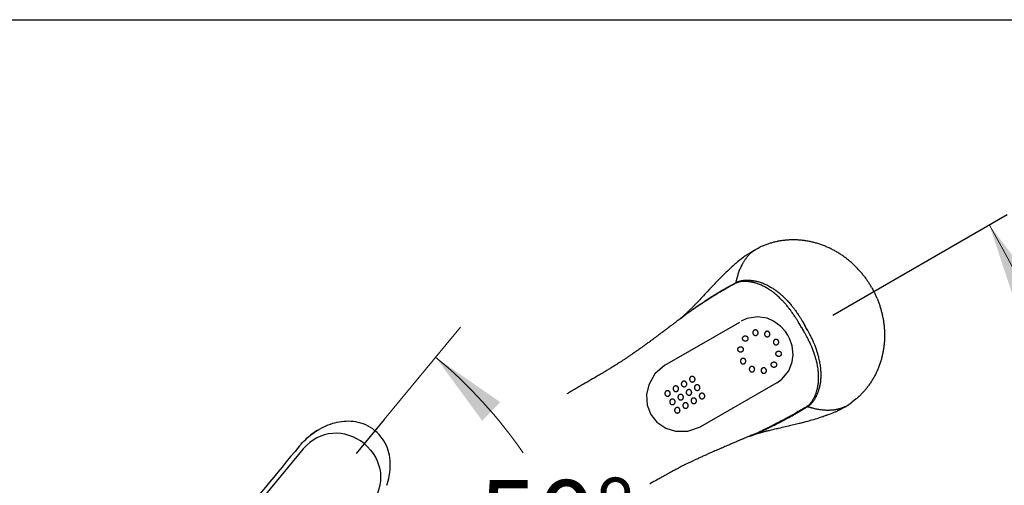
# Model space of a CAD drawing. Units: millimetres. Extents: x 6 to 291, y 4 to 413.
# Drawn here: x 76 to 152, y 377 to 413 of the extents above; entities that cross this region are included whole.
import ezdxf
from ezdxf.enums import TextEntityAlignment as Align
from ezdxf.lldxf.tags import DXFTag

# ---------------------------------------------------------------- set-up
doc = ezdxf.new("R2010")
doc.units = ezdxf.units.MM
for name, color, linetype in [('Default', 7, 'Continuous'), ('Layer20', 7, 'Continuous'), ('Layer22', 7, 'Continuous'), ('Layer3', 7, 'Continuous')]:
    doc.layers.add(name, color=color, linetype=linetype)
doc.styles.add('SEACAD_arial_ttf', font='arial.ttf')
tags = doc.linetypes.add('HIDDEN2', pattern=[4.7625, 3.175, -1.5875]).pattern_tags.tags
tags[6:7] = [DXFTag(74, 4), DXFTag(75, 0), DXFTag(340, '0'), DXFTag(46, 0.0), DXFTag(50, 0.0), DXFTag(44, 0.0), DXFTag(45, 0.0)]
tags[4:5] = [DXFTag(74, 4), DXFTag(75, 0), DXFTag(340, '0'), DXFTag(46, 0.0), DXFTag(50, 0.0), DXFTag(44, 0.0), DXFTag(45, 0.0)]
doc.dimstyles.new('$DDT_AUDIT_GENERATED_(CA6)', dxfattribs={"dimtxt": 6, "dimasz": 6, "dimexe": 3, "dimexo": 0, "dimgap": 3, "dimtad": 0, "dimtih": 1, "dimtoh": 1, "dimdec": 0, "dimlfac": 4, "dimtxsty": 'SEACAD_arial_ttf', "dimblk1": '_SE_FILLED', "dimblk2": '_SE_FILLED', "dimsah": 1, "dimcen": 3, "dimclrd": 136, "dimclre": 136, "dimclrt": 136, "dimadec": 0, "dimazin": 0, "dimtfac": 1, "dimtdec": 0, "dimtofl": 0, "dimtmove": 0, "dimatfit": 3, "dimfxl": 0, "dimtolj": 1, "dimarcsym": 0})

# ---------------------------------------------------------------- blocks, each defined once
blk = doc.blocks.new('DMBLK27')
at = {"layer": 'Layer3', "linetype": 'Continuous', "lineweight": 20}
for points in [[(154.898, 392.276), (151.221, 397.122), (153.128, 391.346)], [(153.128, 327.239), (151.221, 321.463), (154.898, 326.309)]]:
    blk.add_hatch(color=136, dxfattribs=at).paths.add_polyline_path(points)
at = {"layer": 'Layer3', "color": 136, "linetype": 'Continuous', "lineweight": 20}
for start, end in [(4.10203, 30), (330, 356.37175)]:
    blk.add_arc((85.698, 359.293), 75.659, start, end, dxfattribs=at)
at = {"layer": 'Layer3', "color": 136, "linetype": 'Continuous', "lineweight": 20, "style": 'SEACAD_arial_ttf'}
blk.add_text('140°', height=6, dxfattribs=at).set_placement((152.018, 362.605), align=Align.TOP_LEFT)
blk = doc.blocks.new('_SE_FILLED')
at = {"color": 0}
blk.add_line((0, 0), (-1, 0), dxfattribs=at)
blk.add_solid([(0, 0), (-1, -0.1665), (-1, 0.1665), (0, 0)], dxfattribs=at)
blk = doc.blocks.new('DMBLK28')
at = {"layer": 'Layer3', "linetype": 'Continuous', "lineweight": 20}
for points in [[(113.437, 383.43), (108.445, 386.906), (112.04, 381.999)], [(119.965, 365.188), (121.464, 359.293), (121.958, 365.356)]]:
    blk.add_hatch(color=136, dxfattribs=at).paths.add_polyline_path(points)
at = {"layer": 'Layer3', "color": 136, "linetype": 'Continuous', "lineweight": 20}
for p, q in [((104.465, 382.081), (110.354, 389.221)), ((118.93, 359.293), (124.464, 359.293))]:
    blk.add_line(p, q, dxfattribs=at)
for start, end in [(34.37607, 50.48466), (0, 16.23988)]:
    blk.add_arc((85.67, 359.293), 35.794, start, end, dxfattribs=at)
at = {"layer": 'Layer3', "color": 136, "linetype": 'Continuous', "lineweight": 20, "style": 'SEACAD_arial_ttf'}
blk.add_text('50°', height=6, dxfattribs=at).set_placement((111.727, 377.403), align=Align.TOP_LEFT)

msp = doc.modelspace()

# ---------------------------------------------------------------- linework, layer by layer
at = {"layer": 'Default', "color": 7, "linetype": 'Continuous'}
msp.add_line((5.6, 413), (291, 413), dxfattribs=at)
at = {"layer": 'Layer20', "color": 7, "linetype": 'HIDDEN2'}
for p, q in [((104.4652, 382.0807), (102.3159, 379.4749)), ((98.2174, 379.8296), (87.299, 366.5908))]:
    msp.add_line(p, q, dxfattribs=at)
for points, knots in [([(103.7594, 381.2251), (103.2857, 381.6), (102.3983, 382.0185), (100.7368, 381.9276), (99.9215, 381.5878), (99.4396, 381.3261)], [0, 0, 0, 0, 0.3598167, 0.6745713, 1, 1, 1, 1]), ([(102.9351, 380.2256), (102.1885, 380.8137), (100.4698, 381.3495), (98.8374, 380.5457), (98.2174, 379.8296)], [0, 0, 0, 0, 0.5000123, 1, 1, 1, 1]), ([(99.4371, 381.3247), (99.2403, 381.2106), (98.8983, 380.9883), (98.5859, 380.7284), (98.4083, 380.5606)], [0, 0, 0, 0, 0.4814324, 1, 1, 1, 1]), ([(104.6806, 377.0034), (104.8339, 377.4887), (105.0208, 378.3546), (104.8188, 380.0047), (104.2205, 380.8289), (103.7594, 381.2251)], [0, 0, 0, 0, 0.3018805, 0.6378756, 1, 1, 1, 1]), ([(97.9276, 380.0479), (96.0749, 377.8017), (94.4796, 375.8634), (91.3399, 372.0633), (88.7026, 368.882), (86.885, 366.6485)], [0, 0, 0, 0, 0.5078112, 0.5078112, 1, 1, 1, 1]), ([(102.9351, 380.2256), (103.6545, 379.6047), (104.5073, 378.0193), (104.0292, 376.2636), (103.444, 375.5188)], [0, 0, 0, 0, 0.5000122, 1, 1, 1, 1])]:
    msp.add_open_spline(points, degree=3, knots=knots, dxfattribs=at)
for points in [[(98.4121, 380.5577), (98.7319, 380.8592), (99.0736, 381.1165), (99.4327, 381.322)], [(99.4327, 381.322), (99.4349, 381.3233), (99.4371, 381.3245), (99.4393, 381.3258)], [(97.9276, 380.0479), (98.0826, 380.2293), (98.2444, 380.3996), (98.4121, 380.5577)]]:
    msp.add_open_spline(points, degree=3, dxfattribs=at)
at = {"layer": 'Layer22', "color": 7, "linetype": 'HIDDEN2'}
for p, q in [((133.0826, 395.1906), (133.0826, 395.1906)), ((126.149, 386.2899), (131.9306, 389.628)), ((126.149, 386.2899), (126.1514, 386.2913)), ((134.8008, 384.9342), (128.899, 381.5268)), ((140.074, 383.0812), (140.5235, 383.3442)), ((128.9014, 381.5282), (128.899, 381.5268))]:
    msp.add_line(p, q, dxfattribs=at)
for points in [[(136.1061, 395.98), (136.0323, 395.98), (135.9591, 395.9792), (135.8857, 395.9775), (135.8128, 395.975), (135.7399, 395.9716), (135.6675, 395.9673), (135.5951, 395.9622), (135.5232, 395.9563), (135.4513, 395.9495), (135.3799, 395.9419), (135.3086, 395.9335), (135.2379, 395.9243), (135.1672, 395.9142), (135.0972, 395.9034), (135.0272, 395.8918), (134.9578, 395.8794), (134.8886, 395.8662), (134.82, 395.8523), (134.7514, 395.8375), (134.6836, 395.8221), (134.6159, 395.8059), (134.5489, 395.789), (134.4821, 395.7714), (134.4161, 395.7531), (134.35, 395.734), (134.2847, 395.7142), (134.2196, 395.6938), (134.1553, 395.6727), (134.0912, 395.6509), (134.0278, 395.6286), (133.5127, 395.4401)], [(136.2538, 395.9773), (136.1799, 395.9791), (136.1061, 395.98)], [(137.7438, 395.754), (137.6696, 395.7736), (137.5955, 395.7924), (137.521, 395.8103), (137.4467, 395.8272), (137.3721, 395.8433), (137.2976, 395.8585), (137.2228, 395.8728), (137.1482, 395.8862), (137.0734, 395.8988), (136.9988, 395.9104), (136.9239, 395.9211), (136.8493, 395.9309), (136.7745, 395.9398), (136.7, 395.9478), (136.6252, 395.955), (136.5508, 395.9612), (136.4763, 395.9666), (136.4021, 395.971), (136.3277, 395.9746), (136.2538, 395.9773)], [(141.5623, 393.1427), (141.5184, 393.1997), (141.4738, 393.2564), (141.4286, 393.3129), (141.3826, 393.3691), (141.336, 393.425), (141.2887, 393.4807), (141.2408, 393.536), (141.1922, 393.591), (141.1429, 393.6457), (141.0929, 393.7001), (141.0423, 393.7542), (140.9911, 393.8078), (140.9391, 393.8611), (140.8866, 393.9139), (140.8333, 393.9665), (140.7795, 394.0185), (140.725, 394.0701), (140.6699, 394.1213), (140.6141, 394.1721), (140.5578, 394.2223), (140.5008, 394.2721), (140.4432, 394.3214), (140.385, 394.3702), (140.3262, 394.4184), (140.2668, 394.4662), (140.2069, 394.5133), (140.1463, 394.56), (140.0852, 394.606), (140.0236, 394.6515), (139.9614, 394.6963), (139.8986, 394.7406), (139.8354, 394.7842), (139.7715, 394.8273), (139.7072, 394.8696), (139.6424, 394.9113), (139.5771, 394.9524), (139.5113, 394.9927), (139.445, 395.0324), (139.3783, 395.0714), (139.3111, 395.1097), (139.2435, 395.1472), (139.1755, 395.1841), (139.107, 395.2201), (139.0381, 395.2555), (138.9688, 395.2901), (138.8992, 395.3239), (138.8292, 395.3569), (138.7588, 395.3891), (138.6881, 395.4206), (138.6171, 395.4512), (138.5457, 395.4811), (138.474, 395.5101), (138.4021, 395.5383), (138.3298, 395.5657), (138.2573, 395.5922), (138.1846, 395.6179), (138.1116, 395.6427), (138.0384, 395.6667), (137.965, 395.6898), (137.8914, 395.7121), (137.8177, 395.7335), (137.7438, 395.754)], [(132.3864, 394.7554), (132.3264, 394.7119), (132.2523, 394.6573), (132.1599, 394.5876), (132.0584, 394.5091), (131.9475, 394.4213), (131.861, 394.3513), (131.7699, 394.2762), (131.7579, 394.2662), (131.7458, 394.2561), (131.6872, 394.2069), (131.6265, 394.1552), (131.5637, 394.1011), (131.4458, 393.9976), (131.3205, 393.8851), (131.2546, 393.8249), (131.1862, 393.7617), (131.0869, 393.6688), (130.9836, 393.5709), (130.8777, 393.4692), (130.8, 393.3939), (130.7237, 393.3193), (130.65, 393.2467), (130.5317, 393.1288), (130.4146, 393.0103), (130.354, 392.9484), (130.2898, 392.8822)], [(130.2898, 392.8822), (130.2779, 392.8699), (130.2679, 392.8595), (130.2238, 392.8137), (130.1765, 392.7644), (130.1112, 392.6958), (130.0398, 392.6207), (129.9624, 392.5388), (129.8791, 392.4505), (129.7907, 392.3564), (129.6985, 392.258), (129.6047, 392.1577), (129.4305, 391.971), (129.339, 391.8728), (129.2436, 391.7705), (129.1432, 391.663), (129.0367, 391.5494), (128.9889, 391.4986), (128.9399, 391.4466), (128.8446, 391.3458), (128.7508, 391.2471), (128.6624, 391.1545), (128.5765, 391.0649), (128.5381, 391.025), (128.5032, 390.9887), (128.4716, 390.956), (128.4433, 390.9267), (128.4026, 390.8846), (128.3696, 390.8507), (128.3452, 390.8255), (128.3228, 390.8026), (128.2785, 390.7575), (128.253, 390.7318), (128.2221, 390.7008), (128.1905, 390.6694), (128.1523, 390.6316), (128.108, 390.5881), (128.0355, 390.5176), (127.957, 390.4421), (127.8779, 390.3671), (127.8039, 390.2975), (127.7391, 390.2373), (127.6859, 390.1884), (127.6771, 390.1804), (127.6687, 390.1727)], [(141.5623, 393.1427), (141.6056, 393.0855), (141.6481, 393.0281)], [(142.1059, 392.3272), (142.0702, 392.3881), (142.0363, 392.4452), (142.0008, 392.5036), (141.964, 392.5628), (141.9268, 392.6216), (141.8891, 392.68), (141.8506, 392.7384), (141.8115, 392.7967), (141.7716, 392.8549), (141.7311, 392.9128), (141.6899, 392.9706), (141.6481, 393.0281)], [(142.1058, 392.3272), (142.1408, 392.2658), (142.1732, 392.208), (142.2061, 392.148), (142.239, 392.0866), (142.2713, 392.0249), (142.303, 391.9631), (142.3344, 391.9006), (142.3652, 391.8375), (142.3957, 391.7739), (142.4256, 391.7099), (142.4551, 391.6453), (142.484, 391.5803)], [(142.5403, 391.4487), (142.5124, 391.5148), (142.484, 391.5803)], [(142.5403, 391.4487), (142.5677, 391.3822), (142.5945, 391.3153), (142.6208, 391.2478), (142.6465, 391.1799), (142.6717, 391.1116), (142.6962, 391.0428), (142.7202, 390.9736), (142.7435, 390.904), (142.7663, 390.834), (142.7884, 390.7635), (142.8099, 390.6926), (142.8307, 390.6215), (142.8509, 390.5498), (142.8704, 390.4779), (142.8892, 390.4055), (142.9074, 390.3329), (142.9249, 390.2599), (142.9416, 390.1866), (142.9577, 390.1129), (142.973, 390.039), (142.9876, 389.9647), (143.0015, 389.8902), (143.0147, 389.8154), (143.0271, 389.7404), (143.0387, 389.6651), (143.0496, 389.5896), (143.0597, 389.5138), (143.069, 389.4379), (143.0776, 389.3617), (143.0853, 389.2855), (143.0923, 389.209), (143.0984, 389.1324), (143.1038, 389.0556), (143.1083, 388.9787), (143.112, 388.9017), (143.1149, 388.8247), (143.117, 388.7475), (143.1182, 388.6703), (143.1186, 388.593), (143.1182, 388.5157), (143.1169, 388.4383), (143.1148, 388.361), (143.1118, 388.2836), (143.1079, 388.2063), (143.1032, 388.129), (143.0977, 388.0518), (143.0913, 387.9747), (143.084, 387.8976), (143.0759, 387.8206), (143.0669, 387.7438), (143.0571, 387.6671), (143.0464, 387.5905), (143.0348, 387.5141), (143.0224, 387.4379), (143.0092, 387.3618), (142.995, 387.286), (142.9801, 387.2103), (142.9642, 387.135), (142.9476, 387.0598), (142.93, 386.985), (142.9117, 386.9104), (142.8925, 386.8361)], [(135.6538, 388.6021), (135.4711, 388.8827), (135.1148, 389.2881), (134.5516, 389.7034), (134.0473, 389.9199), (133.3007, 390.0334), (132.4904, 389.8981), (132.0508, 389.6973)], [(134.8008, 384.9342), (135.1945, 385.2145), (135.7168, 385.8486), (135.9918, 386.5519), (136.0564, 387.0969), (135.9784, 387.7923), (135.8054, 388.3036), (135.6538, 388.6021)], [(142.8925, 386.8361), (142.8724, 386.762), (142.8516, 386.6885), (142.8299, 386.6151), (142.8074, 386.5423), (142.784, 386.4695), (142.7599, 386.3975), (142.7349, 386.3255), (142.7092, 386.2543), (142.6827, 386.1832), (142.6554, 386.1128), (142.6273, 386.0425), (142.5985, 385.9731), (142.5688, 385.9038), (142.5385, 385.8352), (142.5073, 385.7669), (142.4755, 385.6994), (142.4428, 385.6322), (142.4096, 385.5657), (142.3755, 385.4995), (142.3409, 385.4342)], [(126.149, 386.2899), (125.3767, 385.6211), (124.9, 384.7765), (124.7323, 384.0342), (124.7855, 383.201), (125.0633, 382.4877)], [(142.2694, 385.3049), (142.2325, 385.241), (142.1952, 385.1779), (142.157, 385.1152), (142.1184, 385.0534), (142.079, 384.9919), (142.0391, 384.9314), (141.9985, 384.8712), (141.9574, 384.8119), (141.9156, 384.753), (141.8733, 384.695), (141.8304, 384.6375), (141.787, 384.5809), (141.743, 384.5247), (141.6986, 384.4694), (141.6535, 384.4146), (141.6081, 384.3607), (141.5621, 384.3074), (141.5157, 384.2549), (141.4687, 384.2029), (141.4214, 384.1519), (141.3735, 384.1014), (141.3254, 384.0518), (141.2767, 384.0028), (141.2278, 383.9547), (141.1783, 383.9071), (141.1285, 383.8604), (141.0783, 383.8142), (141.0279, 383.7691), (140.9769, 383.7244), (140.9259, 383.6807), (140.5235, 383.3442)], [(142.3409, 385.4342), (142.3055, 385.3692), (142.2694, 385.3049)], [(139.349, 382.6958), (139.2813, 382.6656), (139.197, 382.6287), (139.0904, 382.5835), (138.9717, 382.5349), (138.8402, 382.4827), (138.7364, 382.4428), (138.6258, 382.4015), (138.6111, 382.3961), (138.5963, 382.3906), (138.5244, 382.3646), (138.4493, 382.3378), (138.371, 382.3105), (138.2224, 382.2601), (138.0624, 382.2079), (137.9773, 382.1809), (137.8883, 382.1532), (137.7583, 382.1137), (137.6218, 382.0732), (137.4808, 382.0323), (137.3768, 382.0027), (137.2739, 381.9739), (137.1742, 381.9464), (137.013, 381.9029), (136.8518, 381.8607), (136.7679, 381.8392), (136.6785, 381.8167)], [(125.0633, 382.4877), (125.5422, 381.8904), (126.2372, 381.4278), (126.9639, 381.2019), (127.9336, 381.1924), (128.899, 381.5268)], [(136.6784, 381.8167), (136.6619, 381.8125), (136.6479, 381.8091), (136.5861, 381.7938), (136.5198, 381.7775), (136.4277, 381.7552), (136.327, 381.731), (136.2173, 381.7048), (136.0992, 381.6769), (135.9736, 381.6474), (135.8422, 381.6167), (135.7085, 381.5856), (135.4597, 381.5282), (135.3289, 381.498), (135.1925, 381.4665), (135.0493, 381.4333), (134.8977, 381.3979), (134.8298, 381.3819), (134.7602, 381.3655), (134.6254, 381.3333), (134.493, 381.3014), (134.3686, 381.2712), (134.248, 381.2416), (134.1943, 381.2283), (134.1454, 381.2162), (134.1012, 381.2052), (134.0617, 381.1953), (134.0049, 381.1811), (133.9591, 381.1695), (133.925, 381.1609), (133.894, 381.153), (133.8328, 381.1372), (133.7978, 381.128), (133.7555, 381.1167), (133.7125, 381.1051), (133.6607, 381.0909), (133.6009, 381.0742), (133.5035, 381.0467), (133.3989, 381.0164), (133.2944, 380.9855), (133.1971, 380.9562), (133.1126, 380.9301), (133.0436, 380.9085), (133.0323, 380.9049), (133.0214, 380.9015)]]:
    msp.add_lwpolyline(points, dxfattribs=at)
for points, weights, knots in [([(133.076, 395.1864), (132.5102, 394.7951), (132.0425, 394.1243), (131.7209, 393.0775), (131.6718, 392.8781), (131.6441, 392.7498), (131.6284, 392.6681)], [0.988916755014, 0.973437211983, 0.96590052523, 0.969068769761, 0.97012064008, 0.970939123408, 0.97538772394], [0, 0, 0, 0, 0.7578759, 0.8302445, 0.9448709, 1, 1, 1, 1]), ([(133.2304, 388.9945), (133.3966, 388.9185), (133.4172, 388.7362), (133.2715, 388.6299), (133.1258, 388.5236), (132.9595, 388.5995), (132.939, 388.7818), (132.9184, 388.9641), (133.0641, 389.0704), (133.2304, 388.9945)], [1, 0.666666666667, 0.666666666667, 1, 0.666666666667, 0.666666666667, 1, 0.666666666667, 0.666666666667, 1], [0, 0, 0, 0, 0.3333333, 0.3333333, 0.3333333, 0.6666667, 0.6666667, 0.6666667, 1, 1, 1, 1]), ([(134.2362, 388.8017), (134.3282, 388.6424), (134.239, 388.4846), (134.0577, 388.4862), (133.8765, 388.4878), (133.7844, 388.6472), (133.8737, 388.8049), (133.9629, 388.9627), (134.1442, 388.9611), (134.2362, 388.8017)], [1, 0.666666666667, 0.666666666667, 1, 0.666666666667, 0.666666666667, 1, 0.666666666667, 0.666666666667, 1], [0, 0, 0, 0, 0.3333333, 0.3333333, 0.3333333, 0.6666667, 0.6666667, 0.6666667, 1, 1, 1, 1]), ([(132.3149, 388.555), (132.1379, 388.5185), (132.0834, 388.3449), (132.2059, 388.2077), (132.3284, 388.0706), (132.5053, 388.1071), (132.5598, 388.2807), (132.6143, 388.4544), (132.4918, 388.5915), (132.3149, 388.555)], [1, 0.666666666667, 0.666666666667, 1, 0.666666666667, 0.666666666667, 1, 0.666666666667, 0.666666666667, 1], [0, 0, 0, 0, 0.3333333, 0.3333333, 0.3333333, 0.6666667, 0.6666667, 0.6666667, 1, 1, 1, 1]), ([(134.9482, 388.0505), (134.9308, 387.8685), (134.7659, 387.7955), (134.6183, 387.9045), (134.4707, 388.0134), (134.4881, 388.1953), (134.653, 388.2683), (134.8179, 388.3413), (134.9655, 388.2324), (134.9482, 388.0505)], [1, 0.666666666667, 0.666666666667, 1, 0.666666666667, 0.666666666667, 1, 0.666666666667, 0.666666666667, 1], [0, 0, 0, 0, 0.3333333, 0.3333333, 0.3333333, 0.6666667, 0.6666667, 0.6666667, 1, 1, 1, 1]), ([(131.8394, 387.6513), (131.7193, 387.5163), (131.7768, 387.3417), (131.9545, 387.302), (132.1321, 387.2624), (132.2522, 387.3974), (132.1947, 387.572), (132.1371, 387.7467), (131.9595, 387.7863), (131.8394, 387.6513)], [1, 0.666666666667, 0.666666666667, 1, 0.666666666667, 0.666666666667, 1, 0.666666666667, 0.666666666667, 1], [0, 0, 0, 0, 0.33333333, 0.33333333, 0.33333333, 0.66666667, 0.66666667, 0.66666667, 1, 1, 1, 1]), ([(135.0943, 387.0277), (135.2144, 387.1627), (135.1569, 387.3373), (134.9793, 387.3769), (134.8016, 387.4166), (134.6815, 387.2816), (134.7391, 387.1069), (134.7966, 386.9323), (134.9742, 386.8927), (135.0943, 387.0277)], [1, 0.666666666667, 0.666666666667, 1, 0.666666666667, 0.666666666667, 1, 0.666666666667, 0.666666666667, 1], [0, 0, 0, 0, 0.33333333, 0.33333333, 0.33333333, 0.66666667, 0.66666667, 0.66666667, 1, 1, 1, 1]), ([(131.9856, 386.6285), (132.0029, 386.8104), (132.1679, 386.8834), (132.3154, 386.7745), (132.463, 386.6656), (132.4457, 386.4836), (132.2807, 386.4106), (132.1158, 386.3376), (131.9682, 386.4465), (131.9856, 386.6285)], [1, 0.666666666667, 0.666666666667, 1, 0.666666666667, 0.666666666667, 1, 0.666666666667, 0.666666666667, 1], [0, 0, 0, 0, 0.33333333, 0.33333333, 0.33333333, 0.66666667, 0.66666667, 0.66666667, 1, 1, 1, 1]), ([(134.6188, 386.1239), (134.7958, 386.1604), (134.8503, 386.3341), (134.7278, 386.4712), (134.6054, 386.6084), (134.4284, 386.5719), (134.3739, 386.3982), (134.3194, 386.2246), (134.4419, 386.0874), (134.6188, 386.1239)], [1, 0.666666666667, 0.666666666667, 1, 0.666666666667, 0.666666666667, 1, 0.666666666667, 0.666666666667, 1], [0, 0, 0, 0, 0.3333333, 0.3333333, 0.3333333, 0.6666667, 0.6666667, 0.6666667, 1, 1, 1, 1]), ([(132.6975, 385.8772), (132.6055, 386.0366), (132.6947, 386.1944), (132.876, 386.1928), (133.0573, 386.1912), (133.1493, 386.0318), (133.06, 385.874), (132.9708, 385.7162), (132.7895, 385.7178), (132.6975, 385.8772)], [1, 0.666666666667, 0.666666666667, 1, 0.666666666667, 0.666666666667, 1, 0.666666666667, 0.666666666667, 1], [0, 0, 0, 0, 0.3333333, 0.3333333, 0.3333333, 0.6666667, 0.6666667, 0.6666667, 1, 1, 1, 1]), ([(133.7033, 385.6845), (133.5371, 385.7604), (133.5166, 385.9427), (133.6623, 386.049), (133.808, 386.1554), (133.9742, 386.0794), (133.9948, 385.8972), (134.0153, 385.7149), (133.8696, 385.6086), (133.7033, 385.6845)], [1, 0.666666666667, 0.666666666667, 1, 0.666666666667, 0.666666666667, 1, 0.666666666667, 0.666666666667, 1], [0, 0, 0, 0, 0.33333333, 0.33333333, 0.33333333, 0.66666667, 0.66666667, 0.66666667, 1, 1, 1, 1]), ([(127.8173, 384.9437), (127.9109, 384.7815), (127.8201, 384.621), (127.6356, 384.6226), (127.4512, 384.6242), (127.3575, 384.7864), (127.4484, 384.947), (127.5392, 385.1075), (127.7236, 385.1059), (127.8173, 384.9437)], [1, 0.666666666667, 0.666666666667, 1, 0.666666666667, 0.666666666667, 1, 0.666666666667, 0.666666666667, 1], [0, 0, 0, 0, 0.3333333, 0.3333333, 0.3333333, 0.6666667, 0.6666667, 0.6666667, 1, 1, 1, 1]), ([(128.4538, 385.3112), (128.5474, 385.149), (128.4566, 384.9884), (128.2721, 384.9901), (128.0877, 384.9917), (127.994, 385.1539), (128.0848, 385.3144), (128.1757, 385.475), (128.3601, 385.4734), (128.4538, 385.3112)], [1, 0.666666666667, 0.666666666667, 1, 0.666666666667, 0.666666666667, 1, 0.666666666667, 0.666666666667, 1], [0, 0, 0, 0, 0.3333333, 0.3333333, 0.3333333, 0.6666667, 0.6666667, 0.6666667, 1, 1, 1, 1]), ([(126.5411, 384.2069), (126.6332, 384.0476), (126.5439, 383.8898), (126.3626, 383.8914), (126.1814, 383.893), (126.0894, 384.0524), (126.1786, 384.2101), (126.2679, 384.3679), (126.4491, 384.3663), (126.5411, 384.2069)], [1, 0.666666666667, 0.666666666667, 1, 0.666666666667, 0.666666666667, 1, 0.666666666667, 0.666666666667, 1], [0, 0, 0, 0, 0.3333333, 0.3333333, 0.3333333, 0.6666667, 0.6666667, 0.6666667, 1, 1, 1, 1]), ([(127.1808, 384.5762), (127.2744, 384.4141), (127.1836, 384.2535), (126.9992, 384.2551), (126.8147, 384.2568), (126.7211, 384.4189), (126.8119, 384.5795), (126.9027, 384.7401), (127.0872, 384.7384), (127.1808, 384.5762)], [1, 0.666666666667, 0.666666666667, 1, 0.666666666667, 0.666666666667, 1, 0.666666666667, 0.666666666667, 1], [0, 0, 0, 0, 0.3333333, 0.3333333, 0.3333333, 0.6666667, 0.6666667, 0.6666667, 1, 1, 1, 1]), ([(128.1923, 384.2942), (128.2859, 384.132), (128.1951, 383.9714), (128.0106, 383.9731), (127.8262, 383.9747), (127.7325, 384.1369), (127.8234, 384.2975), (127.9142, 384.458), (128.0986, 384.4564), (128.1923, 384.2942)], [1, 0.666666666667, 0.666666666667, 1, 0.666666666667, 0.666666666667, 1, 0.666666666667, 0.666666666667, 1], [0, 0, 0, 0, 0.3333333, 0.3333333, 0.3333333, 0.6666667, 0.6666667, 0.6666667, 1, 1, 1, 1]), ([(128.8288, 384.6617), (128.9224, 384.4995), (128.8316, 384.3389), (128.6471, 384.3405), (128.4627, 384.3422), (128.369, 384.5044), (128.4598, 384.6649), (128.5507, 384.8255), (128.7351, 384.8239), (128.8288, 384.6617)], [1, 0.666666666667, 0.666666666667, 1, 0.666666666667, 0.666666666667, 1, 0.666666666667, 0.666666666667, 1], [0, 0, 0, 0, 0.3333333, 0.3333333, 0.3333333, 0.6666667, 0.6666667, 0.6666667, 1, 1, 1, 1]), ([(129.2038, 384.0121), (129.2974, 383.85), (129.2066, 383.6894), (129.0221, 383.691), (128.8377, 383.6927), (128.744, 383.8548), (128.8348, 384.0154), (128.9257, 384.176), (129.1101, 384.1743), (129.2038, 384.0121)], [1, 0.666666666667, 0.666666666667, 1, 0.666666666667, 0.666666666667, 1, 0.666666666667, 0.666666666667, 1], [0, 0, 0, 0, 0.3333333, 0.3333333, 0.3333333, 0.6666667, 0.6666667, 0.6666667, 1, 1, 1, 1]), ([(126.9193, 383.5593), (127.013, 383.3971), (126.9221, 383.2365), (126.7377, 383.2381), (126.5532, 383.2398), (126.4596, 383.4019), (126.5504, 383.5625), (126.6412, 383.7231), (126.8257, 383.7214), (126.9193, 383.5593)], [1, 0.666666666667, 0.666666666667, 1, 0.666666666667, 0.666666666667, 1, 0.666666666667, 0.666666666667, 1], [0, 0, 0, 0, 0.33333333, 0.33333333, 0.33333333, 0.66666667, 0.66666667, 0.66666667, 1, 1, 1, 1]), ([(127.5558, 383.9267), (127.6494, 383.7645), (127.5586, 383.604), (127.3742, 383.6056), (127.1897, 383.6072), (127.0961, 383.7694), (127.1869, 383.93), (127.2777, 384.0905), (127.4622, 384.0889), (127.5558, 383.9267)], [1, 0.666666666667, 0.666666666667, 1, 0.666666666667, 0.666666666667, 1, 0.666666666667, 0.666666666667, 1], [0, 0, 0, 0, 0.3333333, 0.3333333, 0.3333333, 0.6666667, 0.6666667, 0.6666667, 1, 1, 1, 1]), ([(127.9308, 383.2772), (128.0244, 383.115), (127.9336, 382.9545), (127.7492, 382.9561), (127.5647, 382.9577), (127.4711, 383.1199), (127.5619, 383.2805), (127.6527, 383.441), (127.8372, 383.4394), (127.9308, 383.2772)], [1, 0.666666666667, 0.666666666667, 1, 0.666666666667, 0.666666666667, 1, 0.666666666667, 0.666666666667, 1], [0, 0, 0, 0, 0.3333333, 0.3333333, 0.3333333, 0.6666667, 0.6666667, 0.6666667, 1, 1, 1, 1]), ([(128.5673, 383.6447), (128.6609, 383.4825), (128.5701, 383.3219), (128.3856, 383.3236), (128.2012, 383.3252), (128.1075, 383.4874), (128.1984, 383.6479), (128.2892, 383.8085), (128.4736, 383.8069), (128.5673, 383.6447)], [1, 0.666666666667, 0.666666666667, 1, 0.666666666667, 0.666666666667, 1, 0.666666666667, 0.666666666667, 1], [0, 0, 0, 0, 0.3333333, 0.3333333, 0.3333333, 0.6666667, 0.6666667, 0.6666667, 1, 1, 1, 1]), ([(127.2911, 382.9079), (127.3832, 382.7485), (127.2939, 382.5907), (127.1126, 382.5923), (126.9314, 382.5939), (126.8394, 382.7533), (126.9286, 382.9111), (127.0179, 383.0689), (127.1991, 383.0673), (127.2911, 382.9079)], [1, 0.666666666667, 0.666666666667, 1, 0.666666666667, 0.666666666667, 1, 0.666666666667, 0.666666666667, 1], [0, 0, 0, 0, 0.33333333, 0.33333333, 0.33333333, 0.66666667, 0.66666667, 0.66666667, 1, 1, 1, 1]), ([(140.0671, 383.0775), (139.4453, 382.7831), (138.6305, 382.7135), (137.5632, 382.9584), (137.3659, 383.0156), (137.241, 383.0557), (137.1623, 383.083)], [0.988916755014, 0.973437211982, 0.96590052523, 0.969068769761, 0.97012064008, 0.970939123408, 0.97538772394], [0, 0, 0, 0, 0.7578759, 0.8302445, 0.9448709, 1, 1, 1, 1])]:
    msp.add_rational_spline(points, weights, degree=3, knots=knots, dxfattribs=at)
for points, knots in [([(132.3864, 394.7554), (132.4166, 394.777), (132.4906, 394.8286), (132.6131, 394.9091), (132.7561, 394.998), (133.0046, 395.1464), (133.1891, 395.2511), (133.5127, 395.4401)], [0, 0, 0, 0, 0.1052565, 0.2537873, 0.4057168, 0.5622165, 1, 1, 1, 1]), ([(131.6202, 392.6227), (131.5186, 392.5755), (131.4827, 392.5451), (131.3669, 392.4848), (131.2664, 392.4324), (131.0568, 392.3159), (130.7208, 392.1216), (130.6803, 392.0979), (130.3007, 391.8745), (129.9316, 391.6446), (129.8933, 391.6208), (129.4714, 391.3541), (129.1309, 391.1334), (128.8771, 390.9675), (128.62, 390.7973), (128.4395, 390.6767), (128.2148, 390.5237), (128.0719, 390.424), (127.8507, 390.2644), (127.7129, 390.1601), (127.5147, 390.0059), (127.4854, 389.9831), (127.3612, 389.887)], [0, 0, 0, 0, 0.076393, 0.076393, 0.0805802, 0.1460015, 0.2105638, 0.234597, 0.3058783, 0.3760445, 0.3995922, 0.4722175, 0.5433201, 0.6012895, 0.6593456, 0.7096822, 0.763955, 0.8088501, 0.8635314, 0.9161849, 0.9161849, 1, 1, 1, 1]), ([(127.3612, 389.887), (127.4816, 389.9985), (127.5132, 390.0219), (127.7141, 390.1782), (127.8532, 390.284), (128.0755, 390.4464), (128.2186, 390.548), (128.4428, 390.7043), (128.6228, 390.8277), (128.8792, 391.0021), (129.1325, 391.1721), (129.4732, 391.3983), (129.8961, 391.6663), (129.9345, 391.6901), (130.3048, 391.9201), (130.6854, 392.1408), (130.726, 392.1642), (131.0627, 392.3557), (131.2714, 392.469), (131.3709, 392.5217), (131.3754, 392.5241)], [0, 0, 0, 0, 0.0908528, 0.0908528, 0.1479275, 0.2072003, 0.2558651, 0.314695, 0.3692583, 0.4321892, 0.4950262, 0.5720991, 0.6508225, 0.6763475, 0.7524053, 0.8296719, 0.8557232, 0.9257066, 0.9966211, 1, 1, 1, 1]), ([(131.3754, 392.5241), (131.377, 392.5249), (131.3785, 392.5257), (131.4905, 392.5848), (131.5168, 392.612), (131.6267, 392.6671)], [0, 0, 0, 0, 0.0138139, 0.0138139, 1, 1, 1, 1]), ([(136.702, 389.2081), (136.6708, 389.2625), (136.6178, 389.3545), (136.5243, 389.5155), (136.4416, 389.6549), (136.3885, 389.7429), (136.3238, 389.8486), (136.254, 389.9599), (136.1873, 390.064), (136.1013, 390.1943), (136.033, 390.2945), (135.942, 390.425), (135.8118, 390.6022), (135.7121, 390.7305), (135.6309, 390.8324), (135.5199, 390.9651), (135.462, 391.0324), (135.3496, 391.1585), (135.2938, 391.2188), (135.2139, 391.3042), (135.1145, 391.4062), (134.9677, 391.5477), (134.8623, 391.6447), (134.7185, 391.7684), (134.6446, 391.8294), (134.4838, 391.9546), (134.3814, 392.0282), (134.2611, 392.1105), (134.1676, 392.1714), (133.998, 392.2734), (133.8827, 392.3364), (133.7438, 392.4072), (133.6255, 392.4629), (133.4867, 392.5205), (133.4605, 392.531), (133.3046, 392.5894), (133.1942, 392.6244), (133.0518, 392.6645), (132.9651, 392.6853), (132.8819, 392.7028), (132.7846, 392.7204), (132.6923, 392.7352), (132.5605, 392.7516), (132.4615, 392.76), (132.3515, 392.7649), (132.2704, 392.766), (132.1351, 392.7601), (132.0435, 392.7496), (131.9388, 392.7313), (131.8609, 392.7154), (131.7858, 392.6951), (131.7008, 392.6622), (131.6605, 392.6434), (131.6348, 392.6303), (131.6202, 392.6227)], [0, 0, 0, 0, 0.0204208, 0.04181, 0.0618206, 0.0777951, 0.0952946, 0.1134961, 0.1313832, 0.1512179, 0.1688614, 0.1891084, 0.2132778, 0.2339372, 0.2527767, 0.2738821, 0.2900378, 0.3110052, 0.3263716, 0.3437162, 0.3640079, 0.3878203, 0.4087516, 0.4316176, 0.4490075, 0.4731229, 0.4933148, 0.5137756, 0.5327005, 0.5572278, 0.578095, 0.5999259, 0.6214914, 0.6428426, 0.6531059, 0.6757314, 0.6967511, 0.7187935, 0.7363726, 0.7532378, 0.7715015, 0.7897587, 0.811211, 0.8304095, 0.8498506, 0.8672782, 0.8890441, 0.9075928, 0.9266374, 0.9431868, 0.9595986, 0.9766627, 0.9883535, 1, 1, 1, 1]), ([(131.6267, 392.6671), (131.6425, 392.6758), (131.6705, 392.6909), (131.7142, 392.7128), (131.8062, 392.7525), (131.8872, 392.7799), (131.9709, 392.8049), (132.0831, 392.8307), (132.1809, 392.8475), (132.3246, 392.8619), (132.4104, 392.8656), (132.5263, 392.8667), (132.6303, 392.8634), (132.7682, 392.8533), (132.8645, 392.8426), (132.9658, 392.829), (133.0526, 392.8149), (133.1445, 392.7983), (133.2947, 392.764), (133.4113, 392.7331), (133.5758, 392.6797), (133.6035, 392.67), (133.75, 392.6163), (133.8748, 392.5634), (134.0213, 392.4954), (134.1428, 392.4343), (134.3217, 392.3344), (134.4203, 392.2744), (134.547, 392.193), (134.6551, 392.1199), (134.8245, 391.9949), (134.9025, 391.934), (135.054, 391.8099), (135.1652, 391.7126), (135.3192, 391.5702), (135.4237, 391.467), (135.5071, 391.3821), (135.5656, 391.3217), (135.6833, 391.1952), (135.7442, 391.1274), (135.8608, 390.9937), (135.9462, 390.8908), (136.0509, 390.7612), (136.1874, 390.582), (136.2825, 390.45), (136.3538, 390.3486), (136.4432, 390.217), (136.5122, 390.1118), (136.5842, 389.9995), (136.6505, 389.8931), (136.7047, 389.8046), (136.7886, 389.6648), (136.8824, 389.5042), (136.9347, 389.4134), (136.9656, 389.3595)], [0, 0, 0, 0, 0.0116465, 0.0233373, 0.0404014, 0.0568132, 0.0733626, 0.0924072, 0.1109559, 0.1327218, 0.1501494, 0.1695905, 0.188789, 0.2102413, 0.2284985, 0.2467622, 0.2636274, 0.2812065, 0.3032489, 0.3242686, 0.3468941, 0.3571574, 0.3785086, 0.4000741, 0.421905, 0.4427722, 0.4672995, 0.4862244, 0.5066852, 0.5268771, 0.5509925, 0.5683824, 0.5912484, 0.6121797, 0.6359921, 0.6562838, 0.6736284, 0.6889948, 0.7099622, 0.7261179, 0.7472233, 0.7660628, 0.7867222, 0.8108916, 0.8311386, 0.8487821, 0.8686168, 0.8865039, 0.9047054, 0.9222049, 0.9381794, 0.95819, 0.9795792, 1, 1, 1, 1]), ([(127.3612, 389.887), (127.3208, 389.8558), (127.2341, 389.7902), (127.1676, 389.741), (127.0059, 389.6212), (126.9385, 389.5709), (126.8161, 389.4797), (126.6099, 389.3253), (126.5241, 389.261), (126.3911, 389.1613), (126.2514, 389.0567), (126.0115, 388.877), (125.6988, 388.6435), (125.5135, 388.5057), (125.3424, 388.3787), (125.1749, 388.2548), (125.0017, 388.127), (124.7974, 387.977), (124.5812, 387.8194), (124.5078, 387.766), (124.2636, 387.5893), (124.0251, 387.4189), (123.7954, 387.2564), (123.5551, 387.0895), (123.4495, 387.0171), (123.2394, 386.8741), (123.0371, 386.7401), (122.9281, 386.6686), (122.7398, 386.5464), (122.5646, 386.435), (122.4358, 386.3537), (122.2004, 386.2073), (121.9529, 386.0561), (121.7194, 385.914), (121.4396, 385.7454), (121.2131, 385.61), (120.9094, 385.4293), (120.4268, 385.1447), (119.8744, 384.8225), (119.5207, 384.6174), (119.1604, 384.409), (118.8532, 384.2316), (118.6632, 384.1219), (118.5902, 384.0797)], [0, 0, 0, 0, 0.0159531, 0.0284943, 0.0465145, 0.0586854, 0.0744908, 0.0952849, 0.112652, 0.112652, 0.1394136, 0.1674967, 0.1994826, 0.2242684, 0.2476094, 0.2709512, 0.2946067, 0.3211423, 0.3470917, 0.3628407, 0.3903325, 0.4188, 0.4464362, 0.4736612, 0.4921704, 0.5179127, 0.5432899, 0.5618905, 0.5861455, 0.6096767, 0.6297697, 0.6567107, 0.6846975, 0.7118124, 0.7411498, 0.7676376, 0.7979608, 0.8372937, 0.8791411, 0.9125673, 0.9458813, 0.9792752, 1, 1, 1, 1]), ([(136.7027, 389.2069), (136.7342, 389.1526), (136.7874, 389.0607), (136.88, 388.8993), (136.9594, 388.758), (137.0091, 388.6679), (137.0683, 388.5591), (137.1298, 388.443), (137.1866, 388.3332), (137.2564, 388.1936), (137.309, 388.0843), (137.3766, 387.9402), (137.4649, 387.7389), (137.5262, 387.5884), (137.5739, 387.4671), (137.6333, 387.3047), (137.6626, 387.2208), (137.7156, 387.0605), (137.7399, 386.982), (137.7739, 386.8701), (137.8126, 386.733), (137.8617, 386.5352), (137.893, 386.3954), (137.9283, 386.209), (137.9441, 386.1144), (137.9721, 385.9126), (137.9847, 385.7871), (137.9958, 385.6418), (138.0018, 385.5304), (138.0054, 385.3325), (138.0023, 385.2011), (137.9941, 385.0455), (137.9832, 384.9152), (137.9637, 384.7662), (137.9597, 384.7382), (137.9323, 384.5741), (137.9075, 384.4609), (137.871, 384.3175), (137.8456, 384.232), (137.8192, 384.1512), (137.7858, 384.0581), (137.7524, 383.9708), (137.7007, 383.8485), (137.6585, 383.7585), (137.6078, 383.6608), (137.5681, 383.59), (137.4954, 383.4759), (137.4405, 383.4018), (137.3723, 383.3202), (137.3196, 383.2607), (137.2644, 383.2059), (137.1935, 383.1486), (137.1571, 383.1231), (137.1328, 383.1074), (137.1189, 383.0986)], [0, 0, 0, 0, 0.0204208, 0.04181, 0.0618206, 0.0777951, 0.0952946, 0.1134961, 0.1313832, 0.1512179, 0.1688614, 0.1891084, 0.2132778, 0.2339372, 0.2527767, 0.2738821, 0.2900378, 0.3110052, 0.3263716, 0.3437162, 0.3640079, 0.3878203, 0.4087516, 0.4316176, 0.4490075, 0.4731229, 0.4933148, 0.5137756, 0.5327005, 0.5572278, 0.578095, 0.5999259, 0.6214914, 0.6428426, 0.6531059, 0.6757314, 0.6967511, 0.7187935, 0.7363726, 0.7532378, 0.7715015, 0.7897587, 0.811211, 0.8304095, 0.8498506, 0.8672782, 0.8890441, 0.9075928, 0.9266374, 0.9431868, 0.9595986, 0.9766627, 0.9883535, 1, 1, 1, 1]), ([(137.1607, 383.082), (137.1761, 383.0914), (137.2032, 383.108), (137.2439, 383.1349), (137.3244, 383.1948), (137.3885, 383.2512), (137.452, 383.3112), (137.5306, 383.3955), (137.594, 383.4718), (137.6782, 383.589), (137.7244, 383.6615), (137.7833, 383.7613), (137.8325, 383.853), (137.8926, 383.9775), (137.9315, 384.0663), (137.9704, 384.1608), (138.0016, 384.243), (138.0332, 384.3309), (138.0786, 384.4782), (138.1101, 384.5946), (138.1461, 384.7637), (138.1516, 384.7926), (138.1783, 384.9463), (138.1949, 385.0808), (138.2092, 385.2417), (138.2171, 385.3774), (138.22, 385.5823), (138.2173, 385.6977), (138.2102, 385.8482), (138.2009, 385.9783), (138.1774, 386.1875), (138.1636, 386.2855), (138.132, 386.4787), (138.1032, 386.6237), (138.0569, 386.8283), (138.0199, 386.9704), (137.988, 387.0851), (137.9649, 387.1659), (137.9142, 387.3311), (137.886, 387.4177), (137.8285, 387.5856), (137.7821, 387.711), (137.7222, 387.8665), (137.6353, 388.0743), (137.5685, 388.2227), (137.5163, 388.3351), (137.447, 388.4783), (137.3905, 388.5907), (137.3292, 388.7092), (137.2702, 388.8197), (137.2206, 388.911), (137.1415, 389.0535), (137.0493, 389.2151), (136.9968, 389.3057), (136.9656, 389.3595)], [0, 0, 0, 0, 0.0116465, 0.0233373, 0.0404014, 0.0568132, 0.0733626, 0.0924072, 0.1109559, 0.1327218, 0.1501494, 0.1695905, 0.188789, 0.2102413, 0.2284985, 0.2467622, 0.2636274, 0.2812065, 0.3032489, 0.3242686, 0.3468941, 0.3571574, 0.3785086, 0.4000741, 0.421905, 0.4427722, 0.4672995, 0.4862244, 0.5066852, 0.5268771, 0.5509925, 0.5683824, 0.5912484, 0.6121797, 0.6359921, 0.6562838, 0.6736284, 0.6889948, 0.7099622, 0.7261179, 0.7472233, 0.7660628, 0.7867222, 0.8108916, 0.8311386, 0.8487821, 0.8686168, 0.8865039, 0.9047054, 0.9222049, 0.9381794, 0.95819, 0.9795792, 1, 1, 1, 1]), ([(137.1189, 383.0986), (137.0272, 383.0342), (136.983, 383.0184), (136.8729, 382.9482), (136.7772, 382.8874), (136.5715, 382.7641), (136.2352, 382.5702), (136.1945, 382.547), (135.8112, 382.33), (135.4276, 382.1253), (135.3878, 382.104), (134.9459, 381.872), (134.5845, 381.6874), (134.314, 381.5506), (134.038, 381.4131), (133.8433, 381.317), (133.5985, 381.199), (133.4406, 381.125), (133.1918, 381.0133), (133.0326, 380.9461), (132.8, 380.8515), (132.7656, 380.8376), (132.6203, 380.7781)], [0, 0, 0, 0, 0.076393, 0.076393, 0.0805802, 0.1460015, 0.2105638, 0.234597, 0.3058783, 0.3760445, 0.3995922, 0.4722175, 0.5433201, 0.6012895, 0.6593456, 0.7096822, 0.763955, 0.8088501, 0.8635314, 0.9161849, 0.9161849, 1, 1, 1, 1]), ([(132.6203, 380.7781), (132.777, 380.8266), (132.8131, 380.8423), (133.0489, 380.9381), (133.2101, 381.0056), (133.4618, 381.1169), (133.6214, 381.1901), (133.8688, 381.3062), (134.0657, 381.4003), (134.345, 381.5351), (134.6188, 381.6696), (134.9851, 381.8514), (135.4286, 382.0837), (135.4684, 382.1051), (135.8528, 382.3107), (136.2342, 382.53), (136.2748, 382.5535), (136.6089, 382.7493), (136.8114, 382.8734), (136.9068, 382.9333), (136.9111, 382.936)], [0, 0, 0, 0, 0.0908528, 0.0908528, 0.1479275, 0.2072003, 0.2558651, 0.314695, 0.3692583, 0.4321892, 0.4950262, 0.5720991, 0.6508225, 0.6763475, 0.7524053, 0.8296719, 0.8557232, 0.9257066, 0.9966211, 1, 1, 1, 1]), ([(136.9111, 382.936), (136.9126, 382.9369), (136.9141, 382.9378), (137.0212, 383.0052), (137.0579, 383.0144), (137.1607, 383.082)], [0, 0, 0, 0, 0.0138139, 0.0138139, 1, 1, 1, 1]), ([(139.349, 382.6958), (139.3829, 382.7112), (139.4645, 382.7494), (139.5955, 382.8153), (139.744, 382.8947), (139.9033, 382.9836), (140.006, 383.0424), (140.0671, 383.0775)], [0, 0, 0, 0, 0.1453085, 0.350358, 0.5600994, 0.77615, 1, 1, 1, 1]), ([(132.6203, 380.7781), (132.573, 380.7587), (132.4728, 380.7164), (132.397, 380.6834), (132.2124, 380.6033), (132.1352, 380.57), (131.9949, 380.5096), (131.7581, 380.4082), (131.6596, 380.3661), (131.5067, 380.3008), (131.3462, 380.2321), (131.0708, 380.1142), (130.7122, 379.9601), (130.5001, 379.8686), (130.3046, 379.7839), (130.1136, 379.7008), (129.9163, 379.6146), (129.6842, 379.5128), (129.4397, 379.4043), (129.3567, 379.3674), (129.0816, 379.2443), (128.8148, 379.1229), (128.5592, 379.0053), (128.2945, 378.8806), (128.179, 378.8254), (127.9501, 378.7149), (127.7329, 378.6067), (127.6165, 378.5481), (127.4166, 378.4461), (127.2325, 378.3501), (127.0977, 378.2792), (126.8532, 378.1485), (126.5984, 378.0098), (126.3586, 377.8786), (126.0727, 377.7206), (125.8422, 377.5921), (125.5339, 377.4195), (125.2098, 377.2363), (125.0072, 377.1211), (124.9866, 377.1094)], [0, 0, 0, 0, 0.0189527, 0.033852, 0.0552605, 0.0697199, 0.0884971, 0.1132012, 0.1338337, 0.1338337, 0.1656273, 0.1989907, 0.2369909, 0.2664371, 0.2941669, 0.3218977, 0.3500011, 0.3815261, 0.4123548, 0.4310649, 0.463726, 0.4975462, 0.5303788, 0.5627228, 0.5847123, 0.6152949, 0.6454437, 0.6675418, 0.6963573, 0.724313, 0.7481841, 0.7801908, 0.8134399, 0.8456531, 0.8805068, 0.9119751, 0.9479999, 0.9947284, 1, 1, 1, 1])]:
    msp.add_open_spline(points, degree=3, knots=knots, dxfattribs=at)
for points in [[(133.076, 395.1864), (133.0782, 395.188), (133.0806, 395.1894), (133.083, 395.1908)], [(140.0671, 383.0775), (140.0695, 383.0787), (140.072, 383.08), (140.0743, 383.0814)]]:
    msp.add_rational_spline(points, [1, 0.994553830554, 0.989253442132, 0.984098834736], degree=3, dxfattribs=at)
for points in [[(127.3612, 389.887), (127.5472, 390.0629), (127.5971, 390.1074), (127.6687, 390.1727)], [(132.6203, 380.7781), (132.8656, 380.8512), (132.9291, 380.8721), (133.0214, 380.9015)]]:
    msp.add_open_spline(points, degree=3, dxfattribs=at)
at = {"layer": 'Layer3', "color": 7, "linetype": 'Continuous'}
msp.add_line((152.6017, 397.9192), (139.1204, 390.1358), dxfattribs=at)

# ---------------------------------------------------------------- dimensions: what is measured, and where the dimension line sits
at = {"layer": 'Layer3', "color": 136, "linetype": 'Continuous', "lineweight": 20}
for base, line1, line2, text, picture, middle in [((161.3574, 359.2926), ((85.6983, 359.2926), (152.6017, 397.9192)), ((85.6983, 359.2926), (152.178, 320.9105)), '\\A1;140° {}', 'DMBLK27', (161.3568, 359.6047)), ((118.0463, 374.5572), ((85.6701, 359.2929), (104.4652, 382.0807)), ((85.6701, 359.2929), (118.9304, 359.2929)), '\\A1;<>', 'DMBLK28', (118.1185, 374.4031))]:
    dim = msp.add_angular_dim_2l(base=base, line1=line1, line2=line2, text=text, dimstyle='$DDT_AUDIT_GENERATED_(CA6)', dxfattribs=at)
    dim.commit()
    dim.dimension.update_dxf_attribs({"geometry": picture, "text_midpoint": middle, "dimtype": 162})

doc.saveas('drawing.dxf')
